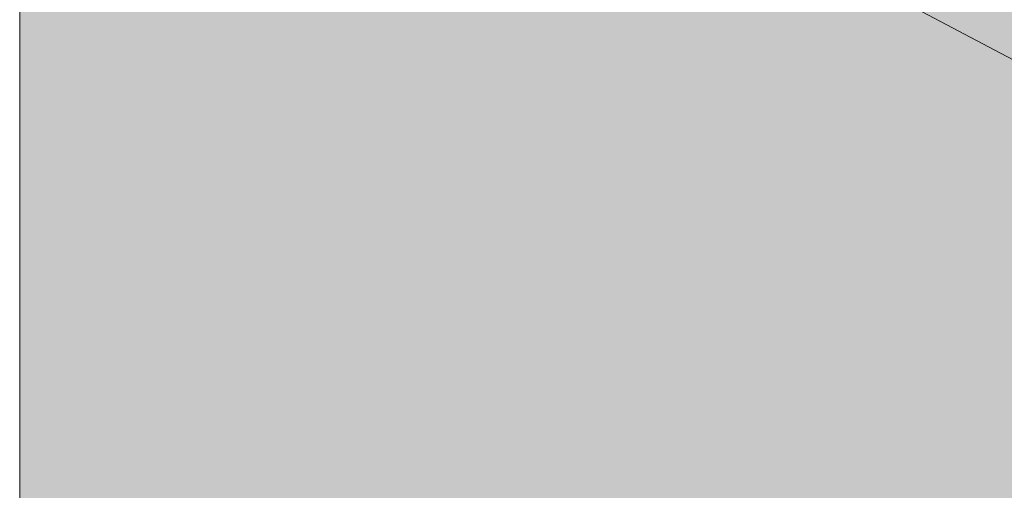
# Model space of a CAD drawing. Units: inches. Extents: x -328 to 534, y -403 to 223.
# Drawn here: x 298 to 299, y -61 to -60 of the extents above; entities that cross this region are included whole.
import ezdxf

# ---------------------------------------------------------------- set-up
doc = ezdxf.new("R2010")
doc.units = ezdxf.units.IN
doc.header["$MEASUREMENT"] = 0
doc.layers.add('图层 1', color=7, linetype='Continuous')

msp = doc.modelspace()

# ---------------------------------------------------------------- hatches: boundary and pattern name
at = {"layer": '图层 1'}
h = msp.add_hatch(color=7, dxfattribs=at)
h.dxf.hatch_style = 2
h.paths.add_polyline_path([(298.72377, -59.05661), (298.26509, -59.05661), (298.26509, -61.56588), (298.72377, -61.56588)])
for points in [[(298.26509, -59.86605), (298.26509, -60.75307), (299.94806, -60.75307)], [(298.26509, -59.86605), (299.94806, -59.86605), (299.94806, -60.75307)]]:
    msp.add_hatch(color=7, dxfattribs=at).paths.add_polyline_path(points)
h = msp.add_hatch(color=7, dxfattribs=at)
h.dxf.hatch_style = 2
h.paths.add_polyline_path([(298.26509, -59.86605), (298.26509, -60.75307), (299.94806, -60.75307)])
h = msp.add_hatch(color=7, dxfattribs=at)
h.dxf.hatch_style = 2
h.paths.add_polyline_path([(298.26509, -59.86605), (299.94806, -59.86605), (299.94806, -60.75307)])
h = msp.add_hatch(color=7, dxfattribs=at)
h.dxf.hatch_style = 2
h.paths.add_polyline_path([(299.01551, -60.75307), (299.94806, -60.75307), (299.94806, -59.86605)])

# ---------------------------------------------------------------- linework, layer by layer
at = {"layer": '图层 1', "color": 7, "lineweight": 0}
for points in [[(298.26509, -59.05661), (298.26509, -61.56588)], [(298.72377, -59.05661), (298.26509, -59.05661), (298.26509, -61.56588), (298.72377, -61.56588)], [(298.26509, -59.86605), (298.26509, -60.75307), (299.94806, -60.75307), (298.26509, -59.86605)], [(298.26509, -59.86605), (298.26509, -60.75307), (299.94806, -60.75307), (298.26509, -59.86605), (298.26509, -59.86605)], [(298.26509, -59.86605), (299.94806, -59.86605), (299.94806, -60.75307), (298.26509, -59.86605)], [(298.26509, -59.86605), (299.94806, -59.86605), (299.94806, -60.75307), (298.26509, -59.86605), (298.26509, -59.86605)]]:
    msp.add_lwpolyline(points, dxfattribs=at)

doc.saveas('drawing.dxf')
